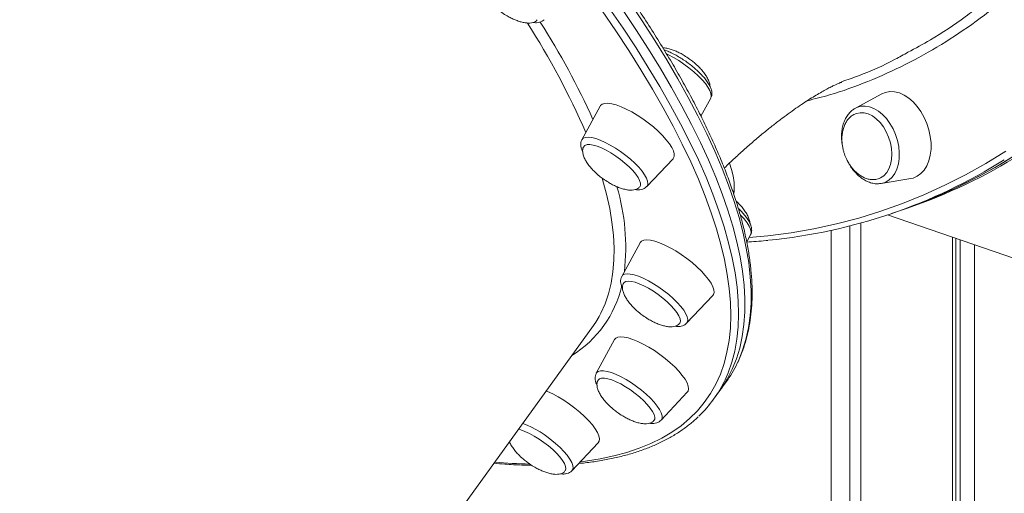
# Model space of a CAD drawing. Units: millimetres. Extents: x -13680 to 26242, y -5393 to 9518.
# Drawn here: x 10703 to 11053, y -2572 to -2404 of the extents above; entities that cross this region are included whole.
import ezdxf

# ---------------------------------------------------------------- set-up
doc = ezdxf.new("R2010")
doc.units = ezdxf.units.MM

msp = doc.modelspace()

# ---------------------------------------------------------------- linework, layer by layer
at = {"color": 7, "linetype": 'Continuous', "lineweight": 15}
for p, q in [((10945.1, -2438), (10948.57, -2431.62)), ((11009.46, -2430.13), (11000.07, -2435.18)), ((10909.24, -2434.42), (10902.74, -2446.39)), ((10925.81, -2463.08), (10935.15, -2453.16)), ((11009.24, -2461.99), (11019.76, -2460.23)), ((11009.24, -2461.99), (11009.09, -2462.01)), ((11015.74, -2471.72), (11018.56, -2470.75)), ((11011.48, -2473.17), (11529.97, -2650.51)), ((11012.91, -2472.69), (11015.74, -2471.72)), ((10998.06, -2477.11), (10998.06, -2787.78)), ((11001.96, -2476.07), (11001.96, -2786.9)), ((11002.06, -2476.04), (11002.06, -2786.88)), ((10961.38, -2482.76), (10962.74, -2480.25)), ((10991.45, -2478.67), (10991.45, -2789.3)), ((11034.68, -2481.11), (11034.68, -2779.67)), ((10923.42, -2483.05), (10916.91, -2495.02)), ((11035.85, -2481.51), (11035.85, -2779.43)), ((11037.39, -2482.03), (11037.39, -2779.1)), ((11042.41, -2483.75), (11042.41, -2778.02)), ((10939.99, -2511.71), (10949.32, -2501.79)), ((10589.33, -2951.53), (10906.31, -2513.3)), ((10914.34, -2517.54), (10907.84, -2529.51)), ((10951.83, -2535.68), (10954.06, -2532.6)), ((10930.91, -2546.2), (10940.24, -2536.28)), ((10949.61, -2538.75), (10951.83, -2535.68)), ((10899.19, -2564.2), (10908.53, -2554.28))]:
    msp.add_line(p, q, dxfattribs=at)
at = {"color": 8, "linetype": 'Continuous', "lineweight": 15, "flags": 128}
for points in [[(10958.01, -2525.94), (10958.44, -2525.03), (10959.91, -2521.34), (10961.1, -2517.45), (10962, -2513.36), (10962.6, -2509.09), (10962.92, -2504.62), (10962.94, -2499.97), (10962.66, -2495.15), (10962.1, -2490.14), (10961.24, -2484.96), (10960.09, -2479.62), (10958.66, -2474.11), (10956.93, -2468.44), (10954.91, -2462.62), (10952.61, -2456.65), (10950.02, -2450.53), (10947.15, -2444.27), (10944, -2437.88), (10940.58, -2431.36), (10936.88, -2424.71), (10932.91, -2417.94), (10928.66, -2411.06), (10924.16, -2404.07), (10919.39, -2396.98)], [(10902.23, -2560.98), (10904.04, -2560.76), (10909.21, -2559.96), (10914.11, -2558.93), (10918.77, -2557.69), (10923.16, -2556.22), (10927.28, -2554.54), (10931.14, -2552.63), (10934.72, -2550.51), (10938.03, -2548.18), (10941.07, -2545.63), (10943.82, -2542.87), (10946.29, -2539.91), (10948.48, -2536.73), (10950.38, -2533.36), (10952, -2529.78), (10953.33, -2526), (10954.36, -2522.03), (10955.11, -2517.87), (10955.57, -2513.52), (10955.74, -2508.98), (10955.61, -2504.27), (10955.19, -2499.37), (10954.48, -2494.31), (10953.49, -2489.07), (10952.2, -2483.67), (10950.62, -2478.1), (10948.76, -2472.38), (10946.61, -2466.51), (10944.18, -2460.49), (10941.46, -2454.33), (10938.46, -2448.04), (10935.19, -2441.61), (10931.64, -2435.05), (10927.82, -2428.38), (10923.74, -2421.58), (10919.38, -2414.68), (10914.77, -2407.67), (10909.89, -2400.56)], [(10912.46, -2399.56), (10917.35, -2406.7), (10921.99, -2413.74), (10926.36, -2420.67), (10930.47, -2427.5), (10934.31, -2434.21), (10937.87, -2440.79), (10941.16, -2447.25), (10944.17, -2453.58), (10946.9, -2459.76), (10949.34, -2465.81), (10951.5, -2471.71), (10953.37, -2477.45), (10954.96, -2483.04), (10956.25, -2488.47), (10957.25, -2493.73), (10957.96, -2498.82), (10958.38, -2503.74), (10958.51, -2508.48), (10958.34, -2513.03), (10957.88, -2517.41), (10957.13, -2521.59), (10956.09, -2525.58), (10954.76, -2529.37), (10953.67, -2531.87)], [(10948.57, -2431.62), (10948.57, -2431.62), (10948.76, -2430.9), (10948.66, -2429.99), (10948.26, -2428.93), (10947.59, -2427.73), (10946.66, -2426.42), (10945.49, -2425.04), (10944.1, -2423.62), (10942.54, -2422.2), (10940.84, -2420.8), (10939.05, -2419.47), (10937.2, -2418.24), (10935.35, -2417.13), (10933.53, -2416.18), (10932.82, -2415.85)], [(11000.07, -2435.18), (11000.6, -2434.93), (11002.02, -2434.51), (11003.54, -2434.43), (11005.11, -2434.69), (11006.69, -2435.29), (11008.24, -2436.2), (11009.73, -2437.42), (11011.12, -2438.89), (11012.38, -2440.6), (11013.47, -2442.5), (11014.36, -2444.54), (11015.04, -2446.67), (11015.49, -2448.83), (11015.7, -2450.99), (11015.66, -2453.08), (11015.37, -2455.04), (11014.84, -2456.84), (11014.09, -2458.43), (11013.12, -2459.77), (11011.98, -2460.82), (11010.67, -2461.57), (11009.25, -2461.99), (11009.24, -2461.99)], [(10902.74, -2446.39), (10903.21, -2445.87), (10903.96, -2445.57), (10904.97, -2445.49), (10906.21, -2445.63), (10907.65, -2446), (10909.26, -2446.57), (10910.99, -2447.35)], [(10910.99, -2447.35), (10912.8, -2448.3), (10914.66, -2449.4), (10916.51, -2450.64), (10918.3, -2451.97), (10920, -2453.36), (10921.56, -2454.79), (10922.95, -2456.21), (10924.12, -2457.59), (10925.05, -2458.89), (10925.72, -2460.09), (10926.11, -2461.16), (10926.22, -2462.06), (10926.03, -2462.78), (10925.81, -2463.08)], [(10962.24, -2481.18), (10968.96, -2480.56), (10977.18, -2479.5), (10985.31, -2478.09), (10993.36, -2476.35), (11001.3, -2474.27), (11009.14, -2471.85), (11016.86, -2469.11), (11024.47, -2466.03), (11031.95, -2462.63), (11039.3, -2458.9), (11046.52, -2454.85), (11053.59, -2450.48)], [(10908.81, -2509.36), (10909.43, -2508.17), (10910.95, -2504.79), (10912.18, -2501.2), (10913.12, -2497.42), (10913.76, -2493.45), (10914.12, -2489.29), (10914.18, -2484.94), (10913.95, -2480.41), (10913.43, -2475.71), (10912.61, -2470.84), (10911.51, -2465.8), (10910.11, -2460.59), (10909.96, -2460.06)], [(10962.74, -2480.25), (10962.84, -2480.03), (10962.93, -2479.25), (10962.73, -2478.29), (10962.25, -2477.18), (10961.49, -2475.94), (10960.47, -2474.6), (10959.23, -2473.2), (10959.15, -2473.13)], [(10916.91, -2495.02), (10917.2, -2494.66), (10917.86, -2494.28), (10918.78, -2494.13), (10919.95, -2494.19), (10921.33, -2494.49), (10922.88, -2494.99), (10924.58, -2495.7), (10926.37, -2496.59), (10928.22, -2497.65)], [(10928.22, -2497.65), (10930.07, -2498.84), (10931.89, -2500.15), (10933.63, -2501.52), (10935.24, -2502.94), (10936.68, -2504.37), (10937.93, -2505.77), (10938.95, -2507.1), (10939.71, -2508.34), (10940.19, -2509.45), (10940.39, -2510.41), (10940.3, -2511.2), (10939.99, -2511.71)], [(10907.84, -2529.51), (10907.96, -2529.32), (10908.53, -2528.87), (10909.37, -2528.65), (10910.46, -2528.64), (10911.77, -2528.86), (10913.27, -2529.29), (10914.92, -2529.93), (10916.68, -2530.77), (10918.52, -2531.77), (10920.38, -2532.93), (10922.21, -2534.2)], [(10922.21, -2534.2), (10923.98, -2535.55), (10925.64, -2536.96), (10927.14, -2538.39), (10928.46, -2539.8), (10929.56, -2541.16), (10930.4, -2542.43), (10930.98, -2543.59), (10931.28, -2544.6), (10931.28, -2545.45), (10931, -2546.1), (10930.91, -2546.2)], [(10893.38, -2554.49), (10894.94, -2555.91), (10896.33, -2557.33), (10897.5, -2558.71), (10898.43, -2560.02), (10899.1, -2561.22), (10899.49, -2562.29), (10899.6, -2563.19), (10899.41, -2563.91), (10899.19, -2564.2)]]:
    msp.add_lwpolyline(points, dxfattribs=at)
at = {"color": 7, "linetype": 'Continuous', "lineweight": 15, "flags": 128}
for points in [[(10917.16, -2400.06), (10921.93, -2407.15), (10926.44, -2414.14), (10930.68, -2421.02), (10934.65, -2427.79), (10938.35, -2434.44), (10941.78, -2440.96), (10944.93, -2447.35), (10947.8, -2453.61), (10950.38, -2459.73), (10952.68, -2465.7), (10954.7, -2471.52), (10956.43, -2477.19), (10957.87, -2482.7), (10959.02, -2488.04), (10959.87, -2493.22), (10960.44, -2498.22), (10960.71, -2503.05), (10960.69, -2507.7), (10960.38, -2512.16), (10959.77, -2516.44), (10958.88, -2520.53), (10957.69, -2524.42), (10956.21, -2528.11), (10954.44, -2531.61), (10952.39, -2534.9), (10951.83, -2535.68)], [(10951.83, -2535.68), (10952.39, -2534.9), (10954.44, -2531.61), (10956.21, -2528.11), (10957.69, -2524.42), (10958.88, -2520.53), (10959.77, -2516.44), (10960.38, -2512.16), (10960.69, -2507.7), (10960.71, -2503.05), (10960.44, -2498.22), (10959.87, -2493.22), (10959.02, -2488.04), (10957.87, -2482.7), (10956.43, -2477.19), (10954.7, -2471.52), (10952.68, -2465.7), (10950.38, -2459.73), (10947.8, -2453.61), (10944.93, -2447.35), (10941.78, -2440.96), (10938.35, -2434.44), (10934.65, -2427.79), (10930.68, -2421.02), (10926.44, -2414.14), (10921.93, -2407.15), (10917.16, -2400.06)], [(11025.5, -2440.64), (11024.55, -2438.45), (11023.4, -2436.41), (11022.08, -2434.56), (11020.62, -2432.94), (11019.04, -2431.58), (11017.39, -2430.51), (11015.71, -2429.77), (11014.02, -2429.36), (11012.37, -2429.3), (11010.8, -2429.58), (11009.46, -2430.13)], [(10935.15, -2453.16), (10935.24, -2453.04), (10935.56, -2452.35), (10935.57, -2451.46), (10935.29, -2450.4), (10934.72, -2449.18), (10933.88, -2447.84), (10932.77, -2446.41), (10931.43, -2444.91), (10929.89, -2443.39), (10928.18, -2441.87), (10926.34, -2440.39), (10924.4, -2438.98), (10922.42, -2437.68), (10920.44, -2436.51), (10918.5, -2435.49), (10916.65, -2434.66), (10914.92, -2434.03), (10913.35, -2433.61), (10911.99, -2433.42), (10910.86, -2433.46), (10909.98, -2433.72), (10909.38, -2434.2), (10909.24, -2434.42)], [(11011.9, -2445.48), (11011.06, -2443.59), (11010.03, -2441.84), (11008.84, -2440.29), (11007.51, -2438.98), (11006.1, -2437.96), (11004.64, -2437.23), (11003.17, -2436.84), (11001.74, -2436.79), (11000.45, -2437.06)], [(11019.76, -2460.23), (11020.62, -2460.03), (11022.08, -2459.41), (11023.4, -2458.46), (11024.55, -2457.2), (11025.5, -2455.67), (11026.24, -2453.9), (11026.74, -2451.92), (11026.99, -2449.79), (11026.99, -2447.54), (11026.74, -2445.23), (11026.24, -2442.91), (11025.5, -2440.64)], [(11008.56, -2460.21), (11009.04, -2459.99), (11010.21, -2459.21), (11011.22, -2458.12), (11012.02, -2456.76), (11012.61, -2455.17), (11012.96, -2453.39), (11013.07, -2451.48), (11012.92, -2449.48), (11012.53, -2447.46), (11011.9, -2445.48)], [(10923.33, -2463.14), (10923.55, -2462.66), (10923.56, -2461.89), (10923.28, -2460.94), (10922.71, -2459.85), (10921.88, -2458.65), (10920.8, -2457.37), (10919.51, -2456.04), (10918.05, -2454.72), (10916.45, -2453.43), (10914.76, -2452.21), (10913.04, -2451.1), (10911.32, -2450.13), (10909.67, -2449.33), (10908.12, -2448.71), (10906.72, -2448.31), (10905.52, -2448.12), (10904.54, -2448.16), (10903.82, -2448.42), (10903.48, -2448.73)], [(11058.68, -2450.83), (11051.57, -2455.21), (11044.32, -2459.28), (11036.94, -2463.03), (11029.42, -2466.45), (11021.78, -2469.54), (11015.74, -2471.72)], [(11015.74, -2471.72), (11019.85, -2470.26), (11027.52, -2467.25), (11035.07, -2463.92), (11042.49, -2460.25), (11049.77, -2456.26), (11056.91, -2451.95)], [(10956.54, -2459.26), (10955.98, -2456.95), (10955.23, -2454.78)], [(10949.32, -2501.79), (10949.53, -2501.52), (10949.77, -2500.78), (10949.71, -2499.84), (10949.36, -2498.74), (10948.72, -2497.49), (10947.8, -2496.12), (10946.64, -2494.67), (10945.24, -2493.17), (10943.66, -2491.64), (10941.91, -2490.13), (10940.04, -2488.66), (10938.09, -2487.28), (10936.1, -2486), (10934.13, -2484.87), (10932.21, -2483.9), (10930.38, -2483.12), (10928.69, -2482.54), (10927.17, -2482.18), (10925.86, -2482.04), (10924.79, -2482.13), (10923.98, -2482.45), (10923.45, -2482.99), (10923.42, -2483.05)], [(10937.52, -2511.75), (10937.6, -2511.63), (10937.77, -2510.96), (10937.65, -2510.1), (10937.23, -2509.09), (10936.54, -2507.94), (10935.59, -2506.7), (10934.42, -2505.4), (10933.04, -2504.07), (10931.51, -2502.75), (10929.86, -2501.49), (10928.15, -2500.32), (10926.42, -2499.27), (10924.73, -2498.37), (10923.12, -2497.65), (10921.63, -2497.13), (10920.32, -2496.83), (10919.22, -2496.74), (10918.35, -2496.88), (10917.76, -2497.25), (10917.66, -2497.36)], [(10906.31, -2513.3), (10907.63, -2511.36), (10908.81, -2509.36)], [(10940.24, -2536.28), (10940.53, -2535.85), (10940.7, -2535.05), (10940.57, -2534.07), (10940.14, -2532.93), (10939.43, -2531.65), (10938.45, -2530.26), (10937.23, -2528.79), (10935.78, -2527.28), (10934.15, -2525.75), (10932.37, -2524.25), (10930.48, -2522.8), (10928.52, -2521.44), (10926.53, -2520.2), (10924.56, -2519.1), (10922.66, -2518.18), (10920.86, -2517.45), (10919.21, -2516.92), (10917.74, -2516.62), (10916.49, -2516.54), (10915.48, -2516.69), (10914.74, -2517.06), (10914.34, -2517.54)], [(10928.45, -2546.24), (10928.63, -2545.84), (10928.67, -2545.08), (10928.41, -2544.15), (10927.87, -2543.07), (10927.06, -2541.88), (10926, -2540.6), (10924.73, -2539.28), (10923.28, -2537.95), (10921.69, -2536.66), (10920, -2535.44), (10918.28, -2534.31), (10916.56, -2533.33), (10914.9, -2532.51), (10913.34, -2531.88), (10911.93, -2531.46), (10910.71, -2531.25), (10909.71, -2531.27), (10908.97, -2531.52), (10908.57, -2531.87)], [(10908.53, -2554.28), (10908.89, -2553.67), (10908.98, -2552.83), (10908.77, -2551.81), (10908.27, -2550.63), (10907.49, -2549.32), (10906.45, -2547.9), (10905.17, -2546.42), (10903.68, -2544.9), (10902, -2543.37), (10900.19, -2541.88), (10898.27, -2540.45), (10896.3, -2539.12), (10894.32, -2537.91), (10892.36, -2536.86), (10890.48, -2535.98), (10890.04, -2535.8)], [(10896.71, -2564.27), (10896.77, -2564.18), (10896.97, -2563.52), (10896.87, -2562.68), (10896.48, -2561.67), (10895.81, -2560.54), (10894.89, -2559.3), (10893.72, -2558), (10892.36, -2556.67), (10890.84, -2555.36), (10889.21, -2554.09), (10887.5, -2552.91), (10885.77, -2551.85), (10884.07, -2550.94), (10882.45, -2550.2), (10880.95, -2549.66), (10880.16, -2549.45)]]:
    msp.add_lwpolyline(points, dxfattribs=at)
at = {"color": 8, "linetype": 'Continuous', "lineweight": 15}
for centre, radius, start, end in [((10653.53, -2552.61), 273.17, 23.4617, 32.7331), ((10655.78, -2552.65), 275.34, 24.3369, 32.5309), ((10840.62, -2484.87), 77.69, 353.777, 16.2389), ((10878.26, -2489.49), 39.65, 301.7921, 347.0086), ((10867.35, -2583.94), 39.3, 48.5301, 68.6123), ((10887.17, -2370.85), 190.98, 265.3433, 269.088)]:
    msp.add_arc(centre, radius, start, end, dxfattribs=at)
at = {"color": 7, "linetype": 'Continuous', "lineweight": 15}
for centre, radius, start, end in [((10955.32, -2286.23), 195.06, 288.9201, 302.0812), ((10950.05, -2288.91), 194.22, 275.6541, 302.0348), ((10936.37, -2463.21), 20.56, 353.3466, 11.0867), ((10919.19, -2507.39), 43.03, 324.1431, 334.4623), ((10914.77, -2513.56), 42.99, 313.5285, 334.7948)]:
    msp.add_arc(centre, radius, start, end, dxfattribs=at)
at = {"color": 8, "linetype": 'Continuous', "lineweight": 15}
for points, knots in [([(11018.79, -2415.28), (11021.47, -2413.85), (11028.48, -2410.11), (11039.26, -2402.79), (11051.13, -2393.46), (11062.29, -2383.11), (11072.73, -2371.86), (11082.45, -2359.76), (11091.59, -2346.62), (11100.11, -2332.44), (11107.96, -2317.25), (11114.97, -2301.38), (11121.13, -2284.9), (11126.46, -2267.9), (11131.03, -2250.09), (11134.82, -2231.5), (11137.77, -2212.19), (11139.6, -2194.89), (11140.59, -2179.89), (11141.01, -2170.81), (11141.07, -2165.88), (11141.08, -2165.15)], [0, 0, 0, 0, 0.036796, 0.096344, 0.15594, 0.215487, 0.273358, 0.331274, 0.389145, 0.448697, 0.508297, 0.56785, 0.625721, 0.683638, 0.74151, 0.801063, 0.860665, 0.920218, 0.957236, 0.993704, 1, 1, 1, 1]), ([(11101.82, -2337.09), (11099.78, -2340.59), (11094.94, -2348.89), (11086.47, -2360.96), (11076.59, -2373.39), (11066.04, -2384.79), (11054.86, -2395.14), (11043.09, -2404.44), (11030.75, -2412.68), (11017.92, -2419.83), (11004.62, -2425.79), (10992.96, -2430.07), (10985.61, -2431.87), (10982.95, -2432.52)], [0, 0, 0, 0, 0.070787, 0.168167, 0.265392, 0.362311, 0.459222, 0.556437, 0.653809, 0.751181, 0.848397, 0.945308, 1, 1, 1, 1])]:
    msp.add_open_spline(points, degree=3, knots=knots, dxfattribs=at)
at = {"color": 7, "linetype": 'Continuous', "lineweight": 15}
for points, knots in [([(10958.18, -2525.66), (10958.18, -2525.66), (10958.77, -2524.56), (10959.71, -2522.16), (10960.99, -2518.49), (10961.96, -2514.63), (10962.69, -2510.59), (10963.15, -2506.38), (10963.34, -2502), (10963.27, -2497.46), (10962.93, -2492.75), (10962.32, -2487.89), (10961.45, -2482.88), (10960.31, -2477.72), (10958.91, -2472.42), (10957.24, -2466.97), (10955.31, -2461.4), (10953.13, -2455.69), (10950.69, -2449.85), (10947.99, -2443.9), (10945.05, -2437.82), (10941.85, -2431.63), (10938.41, -2425.34), (10934.72, -2418.93), (10930.79, -2412.43), (10926.62, -2405.83), (10922.21, -2399.14), (10917.57, -2392.36), (10913.25, -2386.26), (10910.42, -2382.39), (10909.28, -2380.84)], [0, 0, 0, 0, 0.000029, 0.03685, 0.073747, 0.110745, 0.147858, 0.185089, 0.222429, 0.259865, 0.297379, 0.334954, 0.372573, 0.410222, 0.447889, 0.485566, 0.523244, 0.56092, 0.598589, 0.63625, 0.673902, 0.711545, 0.749178, 0.786802, 0.824416, 0.862022, 0.89962, 0.93721, 0.974793, 1, 1, 1, 1]), ([(10873.77, -2400.85), (10874.4, -2401.28), (10875.29, -2401.9), (10876.66, -2402.69), (10877.86, -2403.31), (10879.29, -2403.93), (10880.75, -2404.43), (10882.19, -2404.77), (10883.55, -2404.92), (10884.75, -2404.86), (10885.76, -2404.58), (10886.46, -2404.19), (10886.72, -2403.82), (10886.81, -2403.69)], [0, 0, 0, 0, 0.135677, 0.192179, 0.285246, 0.381162, 0.481372, 0.581667, 0.679567, 0.77373, 0.864092, 0.951745, 1, 1, 1, 1]), ([(10885.24, -2404.68), (10885.68, -2404.73), (10886.51, -2404.82), (10887.6, -2404.65), (10888.54, -2404.31), (10889.03, -2403.89), (10889.25, -2403.7)], [0, 0, 0, 0, 0.299293, 0.567614, 0.800355, 1, 1, 1, 1]), ([(10941.06, -2417.7), (10940.44, -2417.27), (10939.55, -2416.65), (10938.18, -2415.86), (10936.98, -2415.24), (10935.55, -2414.62), (10934.09, -2414.12), (10932.71, -2413.78), (10931.89, -2413.71), (10931.51, -2413.68)], [0, 0, 0, 0, 0.20455, 0.289731, 0.430037, 0.574641, 0.725716, 0.876917, 1, 1, 1, 1]), ([(10948.61, -2431.51), (10948.73, -2431.22), (10948.97, -2430.63), (10949, -2429.67), (10948.82, -2428.62), (10948.46, -2427.68), (10947.91, -2426.61), (10947.17, -2425.47), (10946.05, -2424.09), (10944.76, -2422.71), (10943.32, -2421.36), (10941.76, -2420.04), (10940.1, -2418.79), (10938.4, -2417.63), (10936.67, -2416.58), (10934.95, -2415.66), (10933.37, -2414.93), (10932.41, -2414.59), (10931.97, -2414.44)], [0, 0, 0, 0, 0.046219, 0.09555, 0.149603, 0.215369, 0.25227, 0.325788, 0.397264, 0.4669, 0.535423, 0.603325, 0.670923, 0.738448, 0.806063, 0.873958, 0.942408, 1, 1, 1, 1]), ([(10948.3, -2427.38), (10948.3, -2427.28), (10948.31, -2426.81), (10948.03, -2425.84), (10947.46, -2424.52), (10946.61, -2423.14), (10945.57, -2421.79), (10944.48, -2420.6), (10943.41, -2419.58), (10942.32, -2418.64), (10941.51, -2418.03), (10941.06, -2417.7)], [0, 0, 0, 0, 0.032707, 0.153536, 0.286199, 0.4151, 0.550512, 0.684471, 0.778038, 0.879129, 1, 1, 1, 1]), ([(10995.18, -2425.75), (10997.2, -2425.06), (11003.7, -2422.84), (11011.59, -2419.33), (11017.27, -2416.13), (11018.79, -2415.28)], [0, 0, 0, 0, 0.2480307, 0.7993925, 1, 1, 1, 1]), ([(10953.41, -2456.5), (10953.41, -2456.5), (10954.69, -2455.25), (10957.16, -2452.93), (10960.79, -2449.62), (10964.29, -2446.56), (10967.66, -2443.74), (10970.89, -2441.15), (10973.96, -2438.78), (10976.87, -2436.65), (10979.6, -2434.73), (10982.15, -2433.02), (10984.5, -2431.52), (10986.65, -2430.22), (10988.59, -2429.1), (10990.31, -2428.17), (10991.79, -2427.42), (10993.03, -2426.82), (10994.02, -2426.38), (10994.73, -2426.08), (10995.15, -2425.92), (10995.21, -2425.9), (10995.23, -2425.89)], [0, 0, 0, 0, 0.000129, 0.052339, 0.104519, 0.156697, 0.208898, 0.26115, 0.313493, 0.365966, 0.418614, 0.471487, 0.524639, 0.578128, 0.632016, 0.686374, 0.741273, 0.796794, 0.853022, 0.91005, 0.967977, 1, 1, 1, 1]), ([(11000.17, -2435.16), (10999.81, -2435.35), (10999, -2435.8), (10997.93, -2436.81), (10996.94, -2438.1), (10996.15, -2439.62), (10995.57, -2441.33), (10995.21, -2443.21), (10995.1, -2445.2), (10995.17, -2446.97), (10995.38, -2448.06), (10995.45, -2448.45)], [0, 0, 0, 0, 0.091015, 0.20551, 0.321588, 0.44003, 0.560748, 0.683073, 0.806196, 0.92949, 1, 1, 1, 1]), ([(11000.46, -2437.09), (11000.24, -2437.16), (10999.58, -2437.36), (10998.57, -2438.03), (10997.51, -2439.03), (10996.65, -2440.27), (10996, -2441.67), (10995.54, -2443.21), (10995.29, -2444.85), (10995.25, -2446.46), (10995.35, -2447.89), (10995.55, -2449.18), (10995.81, -2450.34), (10996.06, -2451.12), (10996.18, -2451.48)], [0, 0, 0, 0, 0.048504, 0.148919, 0.25232, 0.347439, 0.443259, 0.539544, 0.635482, 0.72859, 0.808753, 0.869699, 0.939498, 1, 1, 1, 1]), ([(10902.75, -2446.45), (10902.66, -2446.61), (10902.4, -2447.06), (10902.3, -2447.91), (10902.37, -2448.9), (10902.61, -2449.79), (10902.9, -2450.36), (10903.01, -2450.58)], [0, 0, 0, 0, 0.126511, 0.345297, 0.576033, 0.838985, 1, 1, 1, 1]), ([(10903.52, -2448.74), (10903.44, -2448.83), (10903.16, -2449.15), (10902.97, -2449.89), (10902.96, -2450.94), (10903.26, -2452.17), (10903.85, -2453.49), (10904.69, -2454.87), (10905.74, -2456.22), (10906.83, -2457.4), (10907.9, -2458.43), (10908.98, -2459.37), (10909.8, -2459.98), (10910.24, -2460.31)], [0, 0, 0, 0, 0.037228, 0.125, 0.216439, 0.314307, 0.421782, 0.526199, 0.63589, 0.744399, 0.820199, 0.902087, 1, 1, 1, 1]), ([(10996.18, -2451.48), (10996.43, -2452.14), (10996.78, -2453.06), (10997.44, -2454.34), (10998.07, -2455.38), (10998.92, -2456.54), (10999.91, -2457.64), (11001.03, -2458.63), (11002.26, -2459.47), (11003.57, -2460.11), (11004.93, -2460.52), (11006.32, -2460.65), (11007.55, -2460.56), (11008.28, -2460.28), (11008.58, -2460.17)], [0, 0, 0, 0, 0.110561, 0.155008, 0.228829, 0.305604, 0.387913, 0.473726, 0.562146, 0.652505, 0.744413, 0.837723, 0.932526, 1, 1, 1, 1]), ([(10997.48, -2454.37), (10997.63, -2454.66), (10998.1, -2455.58), (10999.07, -2456.98), (11000.38, -2458.52), (11001.84, -2459.82), (11003.4, -2460.87), (11005.03, -2461.62), (11006.69, -2462.03), (11008.05, -2462.15), (11008.82, -2462.02), (11009.06, -2461.97)], [0, 0, 0, 0, 0.058189, 0.184855, 0.311965, 0.439567, 0.567454, 0.694907, 0.820857, 0.944203, 1, 1, 1, 1]), ([(10910.24, -2460.31), (10910.87, -2460.74), (10911.75, -2461.35), (10913.13, -2462.15), (10914.32, -2462.77), (10915.75, -2463.39), (10917.22, -2463.89), (10918.66, -2464.23), (10920.01, -2464.38), (10921.22, -2464.32), (10922.22, -2464.04), (10922.93, -2463.64), (10923.2, -2463.27), (10923.29, -2463.13)], [0, 0, 0, 0, 0.135378, 0.191759, 0.284618, 0.380322, 0.480313, 0.580386, 0.678072, 0.772025, 0.86219, 0.94965, 1, 1, 1, 1]), ([(10921.73, -2464.14), (10921.86, -2464.16), (10922.44, -2464.27), (10923.33, -2464.24), (10924.39, -2464.02), (10925.21, -2463.64), (10925.6, -2463.25), (10925.74, -2463.11)], [0, 0, 0, 0, 0.081988, 0.383716, 0.635892, 0.860621, 1, 1, 1, 1]), ([(10962.47, -2476.05), (10962.48, -2475.94), (10962.49, -2475.46), (10962.21, -2474.47), (10961.64, -2473.15), (10960.78, -2471.77), (10959.75, -2470.42), (10958.65, -2469.24), (10957.92, -2468.52), (10957.59, -2468.24), (10957.59, -2468.24)], [0, 0, 0, 0, 0.047544, 0.201731, 0.371029, 0.535521, 0.708322, 0.879267, 0.99867, 1, 1, 1, 1]), ([(10962.71, -2480.24), (10962.78, -2480.13), (10963.03, -2479.74), (10963.15, -2479.05), (10963.16, -2478.28), (10963.04, -2477.44), (10962.7, -2476.4), (10962.04, -2475.15), (10961.12, -2473.81), (10959.96, -2472.42), (10959.03, -2471.43), (10958.46, -2470.91), (10958.39, -2470.84)], [0, 0, 0, 0, 0.0399016, 0.1378688, 0.2068471, 0.2850901, 0.4103628, 0.5510635, 0.6978739, 0.8404393, 0.9796472, 1, 1, 1, 1]), ([(10961.34, -2482.84), (10963.65, -2482.7), (10966.2, -2482.55), (10968.71, -2482.26), (10968.94, -2482.23)], [0, 0, 0, 0, 0.90994, 1, 1, 1, 1]), ([(10916.96, -2494.98), (10916.93, -2495.02), (10916.7, -2495.32), (10916.54, -2496.03), (10916.47, -2497), (10916.68, -2498.03), (10916.92, -2498.77), (10917.16, -2499.21), (10917.18, -2499.25)], [0, 0, 0, 0, 0.0302232, 0.2443247, 0.4589956, 0.6946776, 0.9690921, 1, 1, 1, 1]), ([(10917.7, -2497.37), (10917.62, -2497.46), (10917.34, -2497.78), (10917.15, -2498.52), (10917.14, -2499.57), (10917.44, -2500.8), (10918.02, -2502.12), (10918.87, -2503.5), (10919.91, -2504.85), (10921, -2506.04), (10922.07, -2507.06), (10923.16, -2508), (10923.97, -2508.61), (10924.42, -2508.94)], [0, 0, 0, 0, 0.037731, 0.125459, 0.21685, 0.314668, 0.422086, 0.526445, 0.636078, 0.744533, 0.820291, 0.902136, 1, 1, 1, 1]), ([(10924.42, -2508.94), (10925.04, -2509.37), (10925.93, -2509.99), (10927.3, -2510.78), (10928.5, -2511.4), (10929.93, -2512.02), (10931.39, -2512.52), (10932.84, -2512.87), (10934.19, -2513.01), (10935.4, -2512.95), (10936.4, -2512.67), (10937.12, -2512.26), (10937.39, -2511.88), (10937.5, -2511.73)], [0, 0, 0, 0, 0.134766, 0.190888, 0.28333, 0.378602, 0.47814, 0.57776, 0.675004, 0.768533, 0.858288, 0.945353, 1, 1, 1, 1]), ([(10935.93, -2512.76), (10936.23, -2512.81), (10936.95, -2512.91), (10937.95, -2512.81), (10938.94, -2512.5), (10939.63, -2512.11), (10939.9, -2511.78), (10939.96, -2511.7)], [0, 0, 0, 0, 0.199506, 0.478535, 0.715099, 0.932214, 1, 1, 1, 1]), ([(10907.87, -2529.53), (10907.79, -2529.66), (10907.54, -2530.07), (10907.41, -2530.88), (10907.44, -2531.87), (10907.67, -2532.81), (10907.97, -2533.43), (10908.11, -2533.71)], [0, 0, 0, 0, 0.1025183, 0.3182081, 0.542391, 0.7953797, 1, 1, 1, 1]), ([(10908.6, -2531.89), (10908.52, -2531.98), (10908.26, -2532.28), (10908.07, -2533.02), (10908.06, -2534.06), (10908.36, -2535.29), (10908.94, -2536.62), (10909.79, -2537.99), (10910.83, -2539.34), (10911.92, -2540.53), (10913, -2541.55), (10914.08, -2542.49), (10914.9, -2543.1), (10915.34, -2543.44)], [0, 0, 0, 0, 0.033955, 0.122026, 0.213781, 0.311982, 0.419815, 0.524583, 0.634655, 0.743532, 0.819581, 0.901752, 1, 1, 1, 1]), ([(10915.34, -2543.44), (10915.96, -2543.87), (10916.85, -2544.48), (10918.22, -2545.27), (10919.42, -2545.89), (10920.85, -2546.51), (10922.31, -2547.02), (10923.76, -2547.36), (10925.11, -2547.51), (10926.32, -2547.45), (10927.32, -2547.16), (10928.05, -2546.75), (10928.32, -2546.36), (10928.42, -2546.21)], [0, 0, 0, 0, 0.134657, 0.190733, 0.283103, 0.378299, 0.477755, 0.577297, 0.674465, 0.767916, 0.857602, 0.944595, 1, 1, 1, 1]), ([(10901.64, -2561.6), (10902.39, -2561.54), (10904.91, -2561.31), (10908.97, -2560.71), (10913.83, -2559.8), (10918.45, -2558.68), (10922.84, -2557.35), (10926.99, -2555.82), (10930.91, -2554.08), (10934.57, -2552.15), (10937.99, -2550.02), (10941.12, -2547.67), (10943.18, -2545.98), (10944.11, -2545.02), (10944.16, -2544.97)], [0, 0, 0, 0, 0.040359, 0.136419, 0.232438, 0.328386, 0.424229, 0.519924, 0.615424, 0.710683, 0.805664, 0.900342, 0.99472, 1, 1, 1, 1]), ([(10926.78, -2547.27), (10926.79, -2547.28), (10927.32, -2547.39), (10928.17, -2547.38), (10929.31, -2547.2), (10930.22, -2546.83), (10930.69, -2546.4), (10930.9, -2546.2)], [0, 0, 0, 0, 0.006046, 0.335256, 0.588272, 0.810423, 1, 1, 1, 1]), ([(10876.95, -2553.89), (10877.05, -2554.14), (10877.33, -2554.83), (10878.08, -2556), (10879.11, -2557.35), (10880.21, -2558.53), (10881.28, -2559.55), (10882.36, -2560.5), (10883.18, -2561.11), (10883.62, -2561.44)], [0, 0, 0, 0, 0.090923, 0.255081, 0.427546, 0.598147, 0.717307, 0.846058, 1, 1, 1, 1]), ([(10871.43, -2561.53), (10872.71, -2561.64), (10876.12, -2561.94), (10880.58, -2562.17), (10883.69, -2562.22), (10884.82, -2562.23)], [0, 0, 0, 0, 0.277648, 0.735669, 1, 1, 1, 1]), ([(10883.62, -2561.44), (10884.25, -2561.87), (10885.13, -2562.48), (10886.51, -2563.27), (10887.71, -2563.89), (10889.13, -2564.52), (10890.6, -2565.02), (10892.04, -2565.36), (10893.4, -2565.51), (10894.6, -2565.45), (10895.61, -2565.17), (10896.31, -2564.77), (10896.58, -2564.4), (10896.67, -2564.26)], [0, 0, 0, 0, 0.13543, 0.191827, 0.284727, 0.380469, 0.480496, 0.580608, 0.678333, 0.772321, 0.86252, 0.950014, 1, 1, 1, 1]), ([(10895.12, -2565.26), (10895.29, -2565.29), (10895.92, -2565.4), (10896.83, -2565.35), (10897.88, -2565.11), (10898.67, -2564.72), (10899.03, -2564.33), (10899.16, -2564.19)], [0, 0, 0, 0, 0.111596, 0.405247, 0.650743, 0.871393, 1, 1, 1, 1])]:
    msp.add_open_spline(points, degree=3, knots=knots, dxfattribs=at)

doc.saveas('drawing.dxf')
